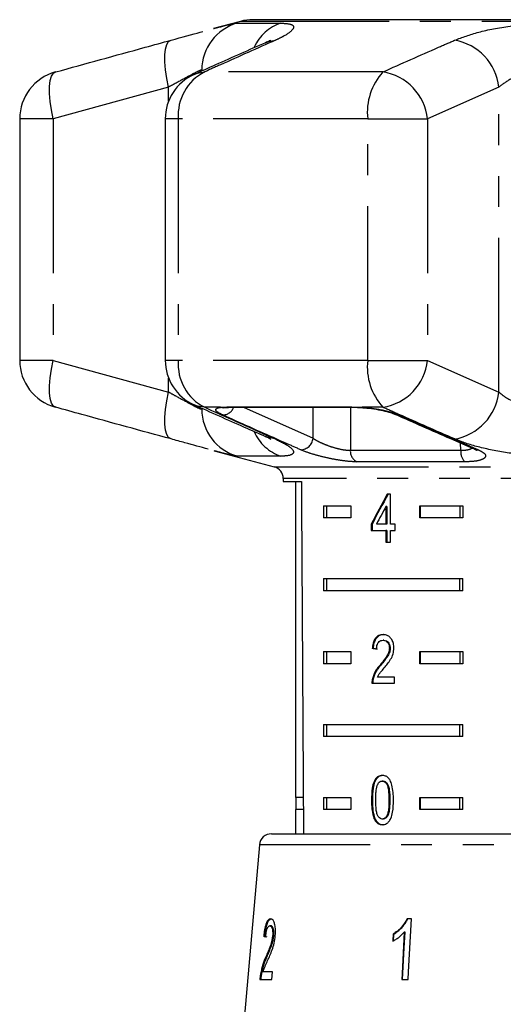
# Model space of a CAD drawing. Extents: x 9 to 415, y 18 to 239.
# Drawn here: x 114 to 134, y 199 to 239 of the extents above; entities that cross this region are included whole.
import ezdxf

# ---------------------------------------------------------------- set-up
doc = ezdxf.new("R2010")
doc.units = 0
doc.linetypes.add('PHANTOM', pattern=[12.7, 6.35, -1.27, 1.27, -1.27, 1.27, -1.27])
doc.layers.get('0').update_dxf_attribs({"linetype": 'CONTINUOUS'})

msp = doc.modelspace()

# ---------------------------------------------------------------- linework, layer by layer
at = {"color": 7, "linetype": 'CONTINUOUS'}
for p, q in [((123.201, 239.124), (122.088, 238.825)), ((154.192, 239.192), (123.719, 239.192)), ((114.122, 235.112), (114.122, 225.174)), ((120.107, 235.112), (120.107, 225.174)), ((122.748, 223.243), (127.847, 223.243)), ((128.23, 223.224), (128.29, 223.219)), ((122.119, 221.452), (124.585, 220.791)), ((124.956, 220.308), (124.956, 220.192)), ((124.956, 220.192), (125.702, 220.192)), ((125.456, 220.192), (125.456, 207.192)), ((129.366, 219.666), (129.236, 219.666)), ((129.366, 218.436), (129.366, 219.666)), ((126.613, 219.192), (127.744, 219.192)), ((126.613, 219.192), (126.613, 218.692)), ((126.738, 219.192), (126.738, 218.692)), ((127.744, 219.192), (127.744, 218.692)), ((130.572, 219.192), (132.348, 219.192)), ((130.572, 218.692), (130.572, 219.192)), ((130.608, 218.692), (130.608, 219.192)), ((132.223, 219.192), (132.223, 218.692)), ((132.348, 219.192), (132.348, 218.692)), ((129.18, 219.156), (129.18, 218.436)), ((129.216, 219.156), (129.18, 219.156)), ((129.216, 219.156), (129.216, 218.436)), ((127.744, 218.692), (126.613, 218.692)), ((128.575, 218.436), (128.575, 218.179)), ((128.611, 218.436), (128.575, 218.436)), ((128.611, 218.436), (128.611, 218.179)), ((129.18, 218.436), (128.791, 218.436)), ((129.216, 218.436), (129.18, 218.436)), ((129.554, 218.436), (129.366, 218.436)), ((129.554, 218.179), (129.554, 218.436)), ((132.348, 218.692), (130.572, 218.692)), ((128.575, 218.179), (129.18, 218.179)), ((129.18, 218.179), (129.18, 217.692)), ((129.216, 218.179), (129.18, 218.179)), ((129.216, 218.179), (129.216, 217.692)), ((129.366, 217.692), (129.366, 218.179)), ((129.366, 218.179), (129.554, 218.179)), ((129.18, 217.692), (129.366, 217.692)), ((126.613, 216.192), (132.348, 216.192)), ((126.613, 216.192), (126.613, 215.692)), ((126.738, 216.192), (126.738, 215.692)), ((132.223, 215.692), (132.223, 216.192)), ((132.348, 215.692), (132.348, 216.192)), ((132.348, 215.692), (126.613, 215.692)), ((129.096, 213.657), (129.06, 213.657)), ((126.613, 213.192), (127.744, 213.192)), ((126.613, 213.192), (126.613, 212.692)), ((126.738, 213.192), (126.738, 212.692)), ((127.744, 213.192), (127.744, 212.692)), ((128.656, 213.324), (128.621, 213.324)), ((129.357, 213.333), (129.322, 213.333)), ((130.572, 213.192), (132.348, 213.192)), ((130.572, 212.692), (130.572, 213.192)), ((130.608, 212.692), (130.608, 213.192)), ((132.223, 213.192), (132.223, 212.692)), ((132.348, 213.192), (132.348, 212.692)), ((127.744, 212.692), (126.613, 212.692)), ((128.974, 212.636), (128.939, 212.636)), ((132.348, 212.692), (130.572, 212.692)), ((128.657, 212.066), (128.622, 212.066)), ((129.528, 212.144), (128.828, 212.144)), ((129.528, 211.888), (129.528, 212.144)), ((128.604, 211.888), (129.528, 211.888)), ((126.613, 210.192), (132.348, 210.192)), ((126.613, 210.192), (126.613, 209.692)), ((126.738, 210.192), (126.738, 209.692)), ((132.223, 209.692), (132.223, 210.192)), ((132.348, 209.692), (132.348, 210.192)), ((132.348, 209.692), (126.613, 209.692)), ((129.063, 207.863), (129.027, 207.863)), ((125.782, 207.192), (125.456, 207.192)), ((125.481, 207.192), (125.481, 206.692)), ((126.613, 207.192), (127.744, 207.192)), ((126.613, 207.192), (126.613, 206.692)), ((126.738, 207.192), (126.738, 206.692)), ((127.744, 207.192), (127.744, 206.692)), ((128.623, 207.081), (128.588, 207.081)), ((130.572, 207.192), (132.348, 207.192)), ((130.572, 206.692), (130.572, 207.192)), ((130.608, 206.692), (130.608, 207.192)), ((132.223, 206.692), (132.223, 207.192)), ((132.348, 206.692), (132.348, 207.192)), ((125.456, 206.692), (125.456, 205.692)), ((125.785, 206.692), (125.456, 206.692)), ((127.744, 206.692), (126.613, 206.692)), ((132.348, 206.692), (130.572, 206.692)), ((128.755, 206.261), (128.719, 206.261)), ((129.065, 206.299), (129.029, 206.299)), ((124.476, 205.692), (130.445, 205.692)), ((130.445, 205.692), (153.435, 205.692)), ((123.978, 205.236), (122.706, 190.692)), ((130.225, 202.192), (130.057, 202.192)), ((124.458, 201.904), (124.41, 201.904)), ((124.201, 201.487), (124.154, 201.487)), ((124.569, 201.499), (124.522, 201.499)), ((129.502, 201.567), (129.473, 201.567)), ((129.487, 201.272), (129.502, 201.567)), ((129.966, 201.64), (129.936, 201.64)), ((124.287, 200.627), (124.24, 200.627)), ((124.071, 199.914), (124.023, 199.914)), ((124.519, 200.013), (124.132, 200.013)), ((124.492, 199.692), (124.519, 200.013)), ((123.996, 199.692), (124.492, 199.692)), ((129.836, 199.692), (130.097, 199.692))]:
    msp.add_line(p, q, dxfattribs=at)
at = {"color": 8, "linetype": 'PHANTOM'}
for p, q in [((123.079, 239.053), (124.865, 239.053)), ((154.71, 239.124), (123.201, 239.124)), ((129.054, 237.044), (121.728, 237.044)), ((120.245, 236.416), (115.504, 235.112)), ((120.245, 235.843), (120.245, 236.416)), ((133.82, 236.416), (130.89, 235.112)), ((133.82, 223.87), (133.82, 236.416)), ((115.504, 235.112), (114.122, 235.112)), ((115.504, 235.112), (115.504, 225.174)), ((120.642, 235.112), (120.107, 235.112)), ((120.642, 235.112), (120.642, 225.174)), ((128.43, 235.112), (120.642, 235.112)), ((128.43, 225.174), (128.43, 235.112)), ((128.43, 235.112), (130.89, 235.112)), ((130.89, 235.112), (130.89, 225.174)), ((115.504, 225.174), (114.122, 225.174)), ((115.504, 225.174), (120.245, 223.87)), ((120.642, 225.174), (120.107, 225.174)), ((128.43, 225.174), (120.642, 225.174)), ((128.43, 225.174), (130.89, 225.174)), ((130.89, 225.174), (133.82, 223.87)), ((120.245, 223.87), (120.245, 224.443)), ((122.385, 223.242), (122.645, 223.266)), ((122.645, 223.266), (127.776, 223.266)), ((127.776, 223.266), (128.205, 223.242)), ((122.385, 223.242), (121.728, 223.242)), ((123.32, 223.243), (126.185, 221.966)), ((126.185, 221.966), (126.187, 223.243)), ((127.719, 223.243), (127.717, 221.472)), ((129.054, 223.242), (128.205, 223.242)), ((132.261, 221.472), (132.253, 221.771)), ((124.865, 221.233), (123.079, 221.233)), ((127.717, 221.472), (132.261, 221.472)), ((132.421, 220.998), (127.986, 220.998)), ((124.585, 220.791), (153.326, 220.791)), ((152.956, 220.308), (124.956, 220.308)), ((129.34, 207.081), (129.304, 207.081)), ((153.933, 205.236), (123.978, 205.236))]:
    msp.add_line(p, q, dxfattribs=at)
at = {"color": 8, "linetype": 'PHANTOM', "flags": 128}
for points in [[(120.245, 236.416), (120.167, 236.778), (120.113, 237.128), (120.085, 237.453), (120.085, 237.741), (120.113, 237.982), (120.167, 238.167), (120.246, 238.291), (120.347, 238.348)], [(124.228, 238.245), (124.348, 238.291), (124.64, 238.348)], [(115.504, 235.112), (115.424, 235.477), (115.369, 235.83), (115.341, 236.156), (115.341, 236.445), (115.369, 236.686), (115.425, 236.87), (115.506, 236.991), (115.608, 237.044)], [(121.29, 236.938), (121.432, 236.991), (121.728, 237.044)], [(115.608, 223.242), (115.506, 223.295), (115.425, 223.416), (115.369, 223.6), (115.341, 223.841), (115.341, 224.13), (115.369, 224.456), (115.424, 224.809), (115.504, 225.174)], [(120.347, 221.938), (120.246, 221.995), (120.167, 222.119), (120.113, 222.304), (120.085, 222.545), (120.085, 222.833), (120.113, 223.158), (120.167, 223.508), (120.245, 223.87)], [(121.728, 223.242), (121.432, 223.295), (121.29, 223.348)], [(122.645, 223.266), (122.723, 223.244), (122.748, 223.243)], [(127.776, 223.266), (127.83, 223.244), (127.849, 223.243)], [(122.385, 223.242), (122.483, 223.227), (122.554, 223.231)], [(128.205, 223.242), (128.226, 223.227), (128.23, 223.227)], [(124.64, 221.938), (124.348, 221.995), (124.228, 222.041)], [(132.829, 221.517), (132.903, 221.495), (132.984, 221.492)]]:
    msp.add_lwpolyline(points, dxfattribs=at)
at = {"color": 7, "linetype": 'CONTINUOUS', "flags": 128}
for points in [[(130.097, 199.692), (130.113, 200.012), (130.225, 202.192)], [(129.473, 201.567), (129.459, 201.306), (129.458, 201.272)], [(129.936, 201.64), (129.849, 199.942), (129.836, 199.692)], [(129.865, 199.692), (129.932, 200.995), (129.966, 201.64)]]:
    msp.add_lwpolyline(points, dxfattribs=at)
at = {"color": 8, "linetype": 'PHANTOM'}
for centre, radius, start, end in [((123.607, 237.127), 1.997, 105.3223, 180.1666), ((125.444, 237.309), 1.838, 108.3756, 155.7892), ((131.633, 236.181), 2.2, 6.1416, 80.1538), ((122.631, 235.265), 1.994, 116.9087, 184.4102), ((130.889, 235.384), 2.474, 137.8734, 186.319), ((128.707, 234.876), 2.196, 6.1765, 80.9081), ((122.631, 225.021), 1.994, 175.5898, 243.0913), ((130.889, 224.902), 2.474, 173.681, 222.1266), ((128.707, 225.41), 2.196, 279.0919, 353.8235), ((131.633, 224.105), 2.2, 279.8462, 353.8584), ((123.607, 223.159), 1.997, 179.8333, 254.678), ((122.459, 223.419), 0.494, 271.1145, 339.0799), ((129.696, 223.236), 0.311, 244.8017, 274.2518), ((125.446, 222.979), 1.841, 203.5577, 251.6058), ((125.659, 222.02), 0.528, 272.1793, 354.1536), ((128.213, 221.439), 0.497, 176.2377, 242.7881), ((132.86, 221.41), 0.602, 174.0883, 223.1812)]:
    msp.add_arc(centre, radius, start, end, dxfattribs=at)
at = {"color": 7, "linetype": 'CONTINUOUS'}
for centre, radius, start, end in [((123.719, 237.192), 2, 90, 105), ((116.122, 235.112), 2, 105.4544, 180), ((122.107, 235.112), 2, 114.1006, 180), ((116.122, 225.174), 2, 180, 254.5456), ((122.107, 225.174), 2, 180, 245.8994), ((124.456, 220.308), 0.5, 0, 75), ((124.476, 205.192), 0.5, 90, 175)]:
    msp.add_arc(centre, radius, start, end, dxfattribs=at)
for centre, major_axis, ratio, start_param, end_param in [((138.956, 478.642), (0, 802.059), 0.017455, 1.898883, 1.918044), ((138.956, 219.34), (12.168, 17.513), 0.395346, 1.820899, 1.888687), ((138.956, 219.34), (12.125, 17.451), 0.395346, 1.820835, 1.888865), ((138.956, 218.93), (12.168, 17.513), 0.39535, 1.826408, 1.866075), ((138.956, 213.261), (14, -0.995), 0.070357, 3.887007, 3.905334), ((138.956, 213.261), (13.95, -0.991), 0.070357, 3.886846, 3.905238), ((138.997, 201.386), (15.314, -0.478), 0.095017, 3.393004, 3.413965), ((138.997, 201.386), (15.264, -0.476), 0.095017, 3.392816, 3.413846)]:
    msp.add_ellipse(centre, major_axis=major_axis, ratio=ratio, start_param=start_param, end_param=end_param, dxfattribs=at)
at = {"color": 8, "linetype": 'PHANTOM'}
for points, knots in [([(122.088, 238.824), (122.225, 238.861), (122.682, 238.985), (122.958, 239.045), (123.057, 239.052), (123.079, 239.053)], [0, 0, 0, 0, 0.249397, 0.831804, 1, 1, 1, 1]), ([(124.865, 239.053), (125.042, 239.039), (125.395, 239.012), (125.404, 238.802), (125.097, 238.563), (124.751, 238.4), (124.64, 238.348)], [0, 0, 0, 0, 0.288696, 0.574271, 0.863721, 1, 1, 1, 1]), ([(132.01, 238.348), (132.318, 238.463), (132.938, 238.695), (134.255, 238.948), (135.341, 239.046), (135.934, 239.052), (136.067, 239.053)], [0, 0, 0, 0, 0.303776, 0.611412, 0.912925, 1, 1, 1, 1]), ([(124.64, 238.348), (123.888, 238.012), (122.918, 237.579), (121.946, 237.142), (121.728, 237.044)], [0, 0, 0, 0, 0.775381, 1, 1, 1, 1]), ([(129.054, 237.044), (129.817, 237.382), (130.801, 237.818), (131.788, 238.251), (132.01, 238.348)], [0, 0, 0, 0, 0.77538, 1, 1, 1, 1]), ([(121.61, 237.121), (121.599, 237.12), (121.552, 237.114), (121.332, 237.012), (120.863, 236.756), (120.453, 236.53), (120.245, 236.416)], [0, 0, 0, 0, 0.082328, 0.371654, 0.681064, 1, 1, 1, 1]), ([(135.799, 237.121), (135.735, 237.12), (135.445, 237.114), (134.904, 237.012), (134.267, 236.756), (133.971, 236.53), (133.82, 236.416)], [0, 0, 0, 0, 0.082328, 0.371654, 0.681064, 1, 1, 1, 1]), ([(120.245, 223.87), (120.34, 223.818), (120.633, 223.658), (121.06, 223.422), (121.459, 223.208), (121.56, 223.179), (121.61, 223.164)], [0, 0, 0, 0, 0.144251, 0.443471, 0.725512, 1, 1, 1, 1]), ([(133.82, 223.87), (133.884, 223.818), (134.078, 223.658), (134.511, 223.422), (135.138, 223.208), (135.581, 223.179), (135.799, 223.164)], [0, 0, 0, 0, 0.144251, 0.443471, 0.725512, 1, 1, 1, 1]), ([(121.728, 223.242), (122.481, 222.904), (123.453, 222.468), (124.422, 222.035), (124.64, 221.938)], [0, 0, 0, 0, 0.775381, 1, 1, 1, 1]), ([(122.468, 222.926), (122.382, 222.97), (122.21, 223.058), (122.164, 223.164), (122.256, 223.22), (122.361, 223.238), (122.385, 223.242)], [0, 0, 0, 0, 0.304235, 0.609138, 0.90932, 1, 1, 1, 1]), ([(125.679, 221.492), (125.491, 221.575), (124.551, 221.992), (123.481, 222.471), (122.599, 222.867), (122.468, 222.926)], [0, 0, 0, 0, 0.175659, 0.878294, 1, 1, 1, 1]), ([(128.205, 223.242), (128.222, 223.241), (128.401, 223.227), (128.758, 223.185), (129.235, 223.091), (129.548, 222.997), (129.685, 222.94), (129.719, 222.926)], [0, 0, 0, 0, 0.030014, 0.316336, 0.605894, 0.902419, 1, 1, 1, 1]), ([(132.01, 221.938), (131.245, 222.274), (130.258, 222.707), (129.275, 223.144), (129.054, 223.242)], [0, 0, 0, 0, 0.775381, 1, 1, 1, 1]), ([(129.719, 222.926), (129.91, 222.841), (130.865, 222.419), (131.953, 221.94), (132.852, 221.549), (132.984, 221.492)], [0, 0, 0, 0, 0.1756585, 0.8782939, 1, 1, 1, 1]), ([(124.64, 221.938), (124.868, 221.823), (125.327, 221.591), (125.441, 221.338), (125.195, 221.24), (124.925, 221.234), (124.865, 221.233)], [0, 0, 0, 0, 0.303776, 0.611412, 0.912925, 1, 1, 1, 1]), ([(126.185, 221.966), (126.207, 221.952), (126.298, 221.891), (126.507, 221.783), (126.824, 221.654), (127.153, 221.552), (127.47, 221.483), (127.635, 221.475), (127.717, 221.472)], [0, 0, 0, 0, 0.062867, 0.266106, 0.460515, 0.644739, 0.823126, 1, 1, 1, 1]), ([(136.067, 221.233), (135.619, 221.247), (134.729, 221.274), (133.443, 221.483), (132.54, 221.723), (132.138, 221.886), (132.01, 221.938)], [0, 0, 0, 0, 0.288696, 0.57427, 0.863721, 1, 1, 1, 1]), ([(123.079, 221.233), (122.987, 221.244), (122.824, 221.264), (122.333, 221.396), (122.119, 221.454)], [0, 0, 0, 0, 0.56386, 1, 1, 1, 1]), ([(127.986, 220.998), (127.862, 221.002), (127.614, 221.011), (127.138, 221.082), (126.643, 221.184), (126.164, 221.312), (125.849, 221.419), (125.712, 221.478), (125.679, 221.492)], [0, 0, 0, 0, 0.182225, 0.36396, 0.548311, 0.739808, 0.938493, 1, 1, 1, 1]), ([(132.261, 221.472), (132.364, 221.476), (132.569, 221.484), (132.681, 221.541), (132.737, 221.57)], [0, 0, 0, 0, 0.501841, 1, 1, 1, 1]), ([(132.984, 221.492), (133.074, 221.445), (133.254, 221.352), (133.303, 221.212), (133.175, 221.096), (132.877, 221.014), (132.574, 221.003), (132.421, 220.998)], [0, 0, 0, 0, 0.202623, 0.405374, 0.60654, 0.801261, 1, 1, 1, 1])]:
    msp.add_open_spline(points, degree=3, knots=knots, dxfattribs=at)
at = {"color": 7, "linetype": 'CONTINUOUS'}
for points, knots in [([(120.347, 238.348), (120.789, 238.47), (121.283, 238.607), (121.62, 238.697), (121.655, 238.707)], [0, 0, 0, 0, 0.895946, 1, 1, 1, 1]), ([(115.608, 237.044), (116.833, 237.382), (118.413, 237.818), (119.992, 238.251), (120.347, 238.348)], [0, 0, 0, 0, 0.77538, 1, 1, 1, 1]), ([(124.229, 238.243), (123.542, 237.94), (122.562, 237.508), (121.585, 237.067), (121.291, 236.935)], [0, 0, 0, 0, 0.700079, 1, 1, 1, 1]), ([(124.443, 238.35), (124.445, 238.352), (124.454, 238.357), (124.391, 238.319), (124.284, 238.271), (124.228, 238.245)], [0, 0, 0, 0, 0.121704, 0.534526, 1, 1, 1, 1]), ([(121.291, 223.349), (121.975, 223.042), (122.953, 222.602), (123.936, 222.173), (124.23, 222.045)], [0, 0, 0, 0, 0.700197, 1, 1, 1, 1]), ([(120.347, 221.938), (119.122, 222.274), (117.543, 222.707), (115.963, 223.144), (115.608, 223.242)], [0, 0, 0, 0, 0.775381, 1, 1, 1, 1]), ([(122.53, 223.227), (122.528, 223.227), (122.523, 223.226), (122.542, 223.229), (122.555, 223.231)], [0, 0, 0, 0, 0.269601, 1, 1, 1, 1]), ([(122.554, 223.231), (122.566, 223.233), (122.606, 223.239), (122.693, 223.241), (122.754, 223.241)], [0, 0, 0, 0, 0.291561, 1, 1, 1, 1]), ([(127.849, 223.242), (127.88, 223.242), (127.995, 223.243), (128.131, 223.232), (128.229, 223.225)], [0, 0, 0, 0, 0.273082, 1, 1, 1, 1]), ([(128.29, 223.219), (128.324, 223.217), (128.483, 223.207), (128.786, 223.163), (129.145, 223.092), (129.421, 223.013), (129.523, 222.97), (129.562, 222.953)], [0, 0, 0, 0, 0.068705, 0.32454, 0.58182, 0.835927, 1, 1, 1, 1]), ([(129.57, 222.953), (130.324, 222.617), (131.409, 222.132), (132.498, 221.665), (132.831, 221.523)], [0, 0, 0, 0, 0.694449, 1, 1, 1, 1]), ([(124.218, 222.044), (124.271, 222.021), (124.384, 221.971), (124.454, 221.928), (124.446, 221.934), (124.444, 221.936)], [0, 0, 0, 0, 0.397814, 0.843843, 1, 1, 1, 1]), ([(121.873, 221.519), (121.567, 221.603), (121.105, 221.73), (120.539, 221.886), (120.347, 221.938)], [0, 0, 0, 0, 0.661298, 1, 1, 1, 1]), ([(132.822, 221.518), (132.856, 221.502), (132.915, 221.475), (132.918, 221.472), (132.918, 221.471)], [0, 0, 0, 0, 0.5701661, 1, 1, 1, 1]), ([(129.064, 213.888), (129.001, 213.882), (128.894, 213.872), (128.762, 213.77), (128.673, 213.624), (128.633, 213.464), (128.624, 213.359), (128.621, 213.324)], [0, 0, 0, 0, 0.281404, 0.473937, 0.66724, 0.887598, 1, 1, 1, 1]), ([(129.1, 213.888), (129.036, 213.882), (128.93, 213.872), (128.798, 213.77), (128.709, 213.624), (128.668, 213.464), (128.659, 213.359), (128.656, 213.324)], [0, 0, 0, 0, 0.2814033, 0.4739378, 0.6672408, 0.8875981, 1, 1, 1, 1]), ([(128.796, 213.298), (128.799, 213.346), (128.803, 213.43), (128.845, 213.536), (128.903, 213.606), (128.977, 213.651), (129.031, 213.655), (129.06, 213.657)], [0, 0, 0, 0, 0.24307, 0.424352, 0.605607, 0.791327, 1, 1, 1, 1]), ([(129.06, 213.657), (129.098, 213.653), (129.163, 213.646), (129.244, 213.577), (129.299, 213.489), (129.32, 213.4), (129.321, 213.348), (129.322, 213.333)], [0, 0, 0, 0, 0.289919, 0.501312, 0.712323, 0.918102, 1, 1, 1, 1]), ([(129.509, 213.336), (129.506, 213.399), (129.498, 213.527), (129.425, 213.688), (129.324, 213.808), (129.199, 213.878), (129.11, 213.884), (129.064, 213.888)], [0, 0, 0, 0, 0.2042335, 0.4103775, 0.5944707, 0.7922452, 1, 1, 1, 1]), ([(129.096, 213.657), (129.133, 213.653), (129.199, 213.646), (129.28, 213.577), (129.334, 213.489), (129.355, 213.4), (129.357, 213.348), (129.357, 213.333)], [0, 0, 0, 0, 0.289918, 0.501311, 0.712323, 0.918102, 1, 1, 1, 1]), ([(129.322, 213.333), (129.317, 213.283), (129.305, 213.164), (129.213, 212.989), (129.085, 212.815), (128.988, 212.696), (128.939, 212.636)], [0, 0, 0, 0, 0.166505, 0.394036, 0.695685, 1, 1, 1, 1]), ([(129.357, 213.333), (129.352, 213.283), (129.34, 213.164), (129.248, 212.989), (129.12, 212.815), (129.023, 212.696), (128.974, 212.636)], [0, 0, 0, 0, 0.166505, 0.394036, 0.695684, 1, 1, 1, 1]), ([(129.107, 212.515), (129.154, 212.571), (129.247, 212.683), (129.378, 212.866), (129.487, 213.082), (129.502, 213.252), (129.509, 213.336)], [0, 0, 0, 0, 0.251283, 0.502975, 0.756183, 1, 1, 1, 1]), ([(128.939, 212.636), (128.905, 212.597), (128.838, 212.518), (128.714, 212.346), (128.659, 212.178), (128.622, 212.066)], [0, 0, 0, 0, 0.25143, 0.503047, 1, 1, 1, 1]), ([(128.974, 212.636), (128.941, 212.597), (128.874, 212.518), (128.75, 212.346), (128.694, 212.178), (128.657, 212.066)], [0, 0, 0, 0, 0.251426, 0.503046, 1, 1, 1, 1]), ([(128.828, 212.144), (128.848, 212.181), (128.887, 212.253), (128.984, 212.371), (129.058, 212.458), (129.107, 212.515)], [0, 0, 0, 0, 0.25129, 0.50253, 1, 1, 1, 1]), ([(128.622, 212.066), (128.619, 212.051), (128.613, 212.023), (128.605, 211.963), (128.604, 211.918), (128.604, 211.888)], [0, 0, 0, 0, 0.250655, 0.501622, 1, 1, 1, 1]), ([(128.657, 212.066), (128.654, 212.051), (128.648, 212.023), (128.64, 211.963), (128.64, 211.918), (128.639, 211.888)], [0, 0, 0, 0, 0.250655, 0.501622, 1, 1, 1, 1]), ([(129.029, 208.094), (128.971, 208.087), (128.873, 208.076), (128.758, 207.968), (128.67, 207.806), (128.597, 207.505), (128.591, 207.246), (128.588, 207.081)], [0, 0, 0, 0, 0.1819668, 0.3055623, 0.4289117, 0.6344501, 1, 1, 1, 1]), ([(129.065, 208.094), (129.006, 208.087), (128.908, 208.076), (128.793, 207.968), (128.706, 207.806), (128.632, 207.505), (128.627, 207.246), (128.623, 207.081)], [0, 0, 0, 0, 0.181967, 0.305563, 0.428912, 0.63445, 1, 1, 1, 1]), ([(128.842, 207.726), (128.853, 207.746), (128.88, 207.794), (128.939, 207.847), (128.994, 207.862), (129.023, 207.863), (129.027, 207.863)], [0, 0, 0, 0, 0.24618, 0.601081, 0.936316, 1, 1, 1, 1]), ([(129.027, 207.863), (129.055, 207.86), (129.109, 207.853), (129.185, 207.786), (129.25, 207.673), (129.3, 207.43), (129.303, 207.226), (129.304, 207.081)], [0, 0, 0, 0, 0.117496, 0.236003, 0.3741, 0.554521, 1, 1, 1, 1]), ([(129.492, 207.081), (129.484, 207.291), (129.474, 207.576), (129.366, 207.887), (129.267, 208.012), (129.154, 208.082), (129.073, 208.09), (129.029, 208.094)], [0, 0, 0, 0, 0.461003, 0.627059, 0.746203, 0.8648, 1, 1, 1, 1]), ([(129.063, 207.863), (129.09, 207.86), (129.145, 207.853), (129.22, 207.786), (129.286, 207.673), (129.335, 207.43), (129.338, 207.226), (129.34, 207.081)], [0, 0, 0, 0, 0.117496, 0.236002, 0.374099, 0.55452, 1, 1, 1, 1]), ([(128.762, 207.081), (128.762, 207.137), (128.763, 207.248), (128.776, 207.447), (128.796, 207.615), (128.835, 207.709), (128.842, 207.726)], [0, 0, 0, 0, 0.251351, 0.502878, 0.911274, 1, 1, 1, 1]), ([(128.588, 207.081), (128.589, 207.009), (128.59, 206.866), (128.613, 206.61), (128.655, 206.4), (128.709, 206.283), (128.719, 206.261)], [0, 0, 0, 0, 0.251336, 0.502993, 0.907183, 1, 1, 1, 1]), ([(128.623, 207.081), (128.624, 207.009), (128.626, 206.866), (128.649, 206.61), (128.69, 206.4), (128.745, 206.283), (128.755, 206.261)], [0, 0, 0, 0, 0.251336, 0.502992, 0.907182, 1, 1, 1, 1]), ([(129.029, 206.299), (129.003, 206.303), (128.949, 206.31), (128.877, 206.378), (128.813, 206.488), (128.766, 206.733), (128.764, 206.936), (128.762, 207.081)], [0, 0, 0, 0, 0.115939, 0.23281, 0.372312, 0.552074, 1, 1, 1, 1]), ([(129.029, 206.068), (129.088, 206.075), (129.186, 206.087), (129.307, 206.193), (129.399, 206.351), (129.482, 206.651), (129.488, 206.911), (129.492, 207.081)], [0, 0, 0, 0, 0.180819, 0.303625, 0.42626, 0.626847, 1, 1, 1, 1]), ([(129.304, 207.081), (129.303, 207), (129.301, 206.84), (129.282, 206.632), (129.239, 206.461), (129.17, 206.36), (129.096, 206.306), (129.051, 206.301), (129.029, 206.299)], [0, 0, 0, 0, 0.251774, 0.491683, 0.64608, 0.802354, 0.907642, 1, 1, 1, 1]), ([(129.34, 207.081), (129.339, 207), (129.337, 206.84), (129.318, 206.632), (129.275, 206.461), (129.206, 206.36), (129.132, 206.306), (129.086, 206.301), (129.065, 206.299)], [0, 0, 0, 0, 0.2517743, 0.4916833, 0.6460801, 0.8023535, 0.9076417, 1, 1, 1, 1]), ([(128.719, 206.261), (128.751, 206.217), (128.813, 206.128), (128.928, 206.075), (129.001, 206.07), (129.029, 206.068)], [0, 0, 0, 0, 0.37747, 0.757166, 1, 1, 1, 1]), ([(128.755, 206.261), (128.786, 206.217), (128.849, 206.128), (128.963, 206.075), (129.036, 206.07), (129.065, 206.068)], [0, 0, 0, 0, 0.377471, 0.757168, 1, 1, 1, 1]), ([(124.436, 202.192), (124.402, 202.184), (124.344, 202.172), (124.268, 202.045), (124.21, 201.863), (124.174, 201.663), (124.159, 201.532), (124.154, 201.487)], [0, 0, 0, 0, 0.281168, 0.473143, 0.66589, 0.886076, 1, 1, 1, 1]), ([(124.201, 201.487), (124.215, 201.595), (124.237, 201.775), (124.295, 201.989), (124.36, 202.128), (124.425, 202.185), (124.468, 202.19), (124.484, 202.192)], [0, 0, 0, 0, 0.272688, 0.456991, 0.641495, 0.870459, 1, 1, 1, 1]), ([(124.632, 201.502), (124.636, 201.581), (124.645, 201.741), (124.618, 201.944), (124.572, 202.094), (124.508, 202.179), (124.461, 202.188), (124.436, 202.192)], [0, 0, 0, 0, 0.205119, 0.412188, 0.596438, 0.793758, 1, 1, 1, 1]), ([(130.057, 202.192), (129.981, 202.068), (129.863, 201.876), (129.651, 201.684), (129.533, 201.606), (129.473, 201.567)], [0, 0, 0, 0, 0.477884, 0.736295, 1, 1, 1, 1]), ([(129.502, 201.567), (129.559, 201.604), (129.673, 201.679), (129.887, 201.869), (130.007, 202.063), (130.086, 202.192)], [0, 0, 0, 0, 0.251455, 0.503287, 1, 1, 1, 1]), ([(124.236, 201.455), (124.242, 201.515), (124.253, 201.619), (124.285, 201.752), (124.322, 201.84), (124.365, 201.896), (124.394, 201.901), (124.41, 201.904)], [0, 0, 0, 0, 0.24274, 0.424028, 0.605312, 0.790412, 1, 1, 1, 1]), ([(124.41, 201.904), (124.43, 201.898), (124.465, 201.89), (124.503, 201.803), (124.525, 201.693), (124.528, 201.583), (124.523, 201.518), (124.522, 201.499)], [0, 0, 0, 0, 0.289534, 0.500566, 0.711203, 0.917163, 1, 1, 1, 1]), ([(124.569, 201.499), (124.572, 201.546), (124.577, 201.64), (124.561, 201.759), (124.534, 201.847), (124.498, 201.897), (124.471, 201.901), (124.458, 201.904)], [0, 0, 0, 0, 0.205717, 0.412832, 0.603765, 0.814186, 1, 1, 1, 1]), ([(124.522, 201.499), (124.513, 201.436), (124.494, 201.287), (124.424, 201.068), (124.335, 200.85), (124.271, 200.702), (124.24, 200.627)], [0, 0, 0, 0, 0.16729, 0.39627, 0.696806, 1, 1, 1, 1]), ([(124.287, 200.627), (124.314, 200.688), (124.366, 200.811), (124.451, 201.016), (124.524, 201.221), (124.56, 201.403), (124.568, 201.482), (124.569, 201.499)], [0, 0, 0, 0, 0.250503, 0.501129, 0.791751, 0.954665, 1, 1, 1, 1]), ([(124.317, 200.476), (124.348, 200.546), (124.411, 200.685), (124.504, 200.913), (124.591, 201.183), (124.618, 201.396), (124.632, 201.502)], [0, 0, 0, 0, 0.250439, 0.501283, 0.753598, 1, 1, 1, 1]), ([(129.458, 201.272), (129.5, 201.295), (129.585, 201.341), (129.75, 201.457), (129.862, 201.567), (129.936, 201.64)], [0, 0, 0, 0, 0.250668, 0.501239, 1, 1, 1, 1]), ([(124.24, 200.627), (124.218, 200.578), (124.176, 200.479), (124.096, 200.264), (124.052, 200.054), (124.023, 199.914)], [0, 0, 0, 0, 0.251219, 0.502628, 1, 1, 1, 1]), ([(124.071, 199.914), (124.099, 200.049), (124.142, 200.257), (124.221, 200.473), (124.265, 200.576), (124.287, 200.627)], [0, 0, 0, 0, 0.478217, 0.737661, 1, 1, 1, 1]), ([(124.132, 200.013), (124.146, 200.058), (124.173, 200.148), (124.235, 200.296), (124.284, 200.404), (124.317, 200.476)], [0, 0, 0, 0, 0.251005, 0.501961, 1, 1, 1, 1]), ([(124.023, 199.914), (124.02, 199.896), (124.014, 199.86), (124.004, 199.786), (123.999, 199.73), (123.996, 199.692)], [0, 0, 0, 0, 0.2499068, 0.5001088, 1, 1, 1, 1]), ([(124.044, 199.692), (124.045, 199.711), (124.048, 199.748), (124.055, 199.805), (124.062, 199.86), (124.068, 199.896), (124.071, 199.914)], [0, 0, 0, 0, 0.249764, 0.499796, 0.748754, 1, 1, 1, 1])]:
    msp.add_open_spline(points, degree=3, knots=knots, dxfattribs=at)

doc.saveas('drawing.dxf')
